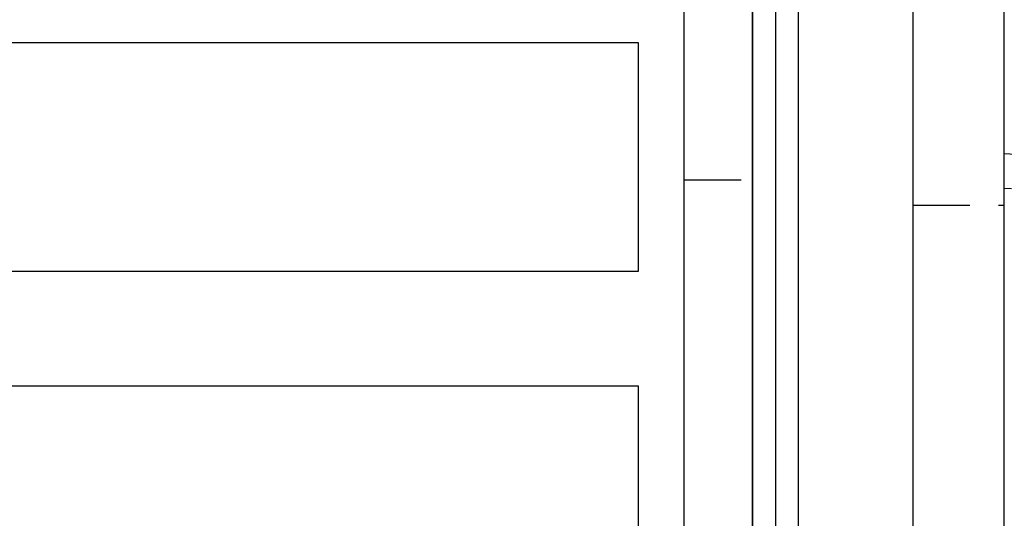
# Model space of a CAD drawing. Extents: x 0 to 1210, y -560 to 176.
# Drawn here: x 246 to 289, y 38 to 60 of the extents above; entities that cross this region are included whole.
import ezdxf

# ---------------------------------------------------------------- set-up
doc = ezdxf.new("R2010")
doc.units = 0
doc.header["$LTSCALE"] = 10
doc.linetypes.add('VERDECKT', pattern=[0.375, 0.25, -0.125])
doc.layers.get('0').update_dxf_attribs({"linetype": 'CONTINUOUS'})
doc.layers.add('STEMPEL', color=3, linetype='CONTINUOUS')

# ---------------------------------------------------------------- blocks, each defined once
blk = doc.blocks.new('A$C364BF096')
at = {"color": 3, "linetype": 'CONTINUOUS', "extrusion": (0, 1, -2e-16)}
for p, q in [((285, 156), (285, 20)), ((289, 20), (289, 156)), ((278, 151), (278, 20)), ((279, 151), (279, 20)), ((280, 151), (280, 20)), ((275, 149), (275, 24)), ((278, 24), (278, 149)), ((204, 59), (273, 59)), ((273, 59), (273, 49)), ((682.67146, 33.50264), (289, 54.13408)), ((273, 49), (204, 49)), ((204, 44), (273, 44)), ((273, 44), (273, 34))]:
    blk.add_line(p, q, dxfattribs=at)
at = {"color": 1, "linetype": 'VERDECKT', "extrusion": (0, 1, -2e-16)}
for p, q in [((275, 53), (278, 53)), ((682.52755, 32.00812), (289, 52.63203)), ((285, 51.9), (289, 51.9))]:
    blk.add_line(p, q, dxfattribs=at)

msp = doc.modelspace()

# ---------------------------------------------------------------- block references
at = {"layer": 'STEMPEL'}
msp.add_blockref('A$C364BF096', (0, 0), dxfattribs=at)

doc.saveas('drawing.dxf')
